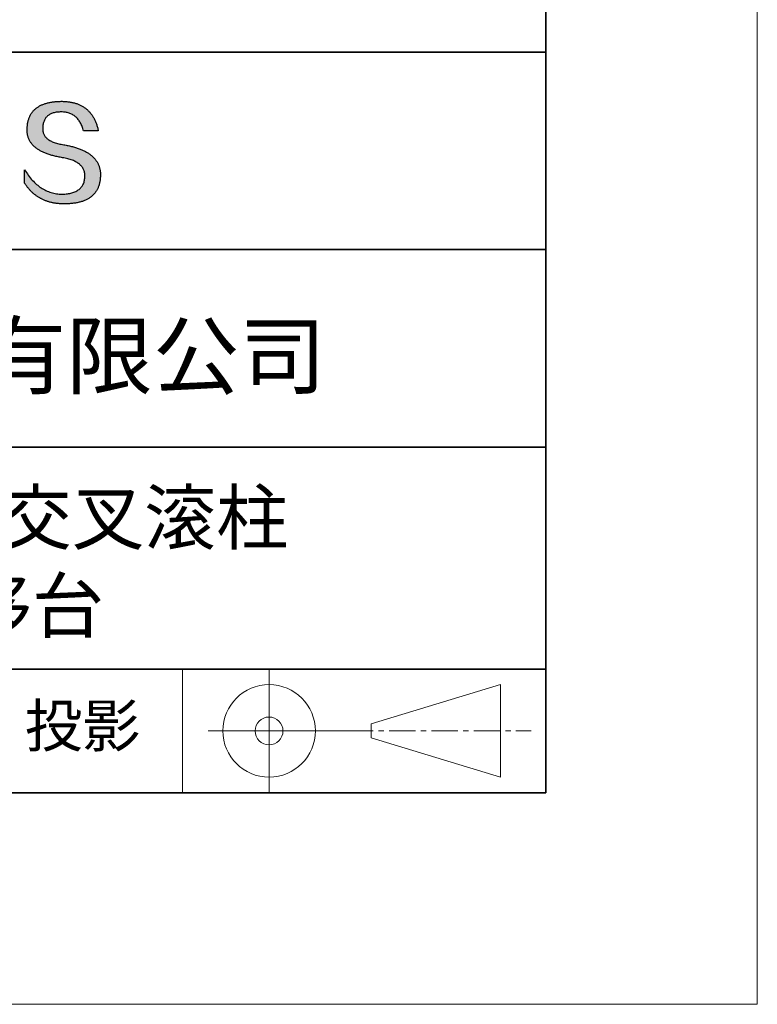
# Model space of a CAD drawing. Units: millimetres. Extents: x 11673 to 11970, y -7568 to -7358.
# Drawn here: x 11935 to 11970, y -7568 to -7521 of the extents above; entities that cross this region are included whole.
import ezdxf

# ---------------------------------------------------------------- set-up
doc = ezdxf.new("R2010")
doc.units = ezdxf.units.MM
doc.header["$LTSCALE"] = 10
doc.linetypes.add('CENTER', pattern=[2, 1.25, -0.25, 0.25, -0.25])
for name, color, linetype, lineweight in [('3中心线层', 1, 'CENTER', 9), ('粗实线层', 7, 'Continuous', 35), ('细实线层', 7, 'Continuous', 18)]:
    doc.layers.add(name, color=color, linetype=linetype, lineweight=lineweight)
doc.layers.add('6文字层', color=3, linetype='Continuous')
doc.styles.get("Standard").update_dxf_attribs({"font": 'simhei.ttf'})

# ---------------------------------------------------------------- blocks, each defined once
blk = doc.blocks.new('*X10')
at = {"layer": '粗实线层'}
for p, q in [((138.5, -95), (138.5, 95)), ((-138.5, -95), (138.5, -95))]:
    blk.add_line(p, q, dxfattribs=at)
at = {"layer": '细实线层'}
for p, q in [((148.5, -105), (148.5, 105)), ((-148.5, -105), (148.5, -105))]:
    blk.add_line(p, q, dxfattribs=at)

msp = doc.modelspace()

# ---------------------------------------------------------------- hatches: boundary and pattern name
msp.add_hatch(color=256).paths.add_polyline_path([(11938.76232, -7528.16793), (11938.75128, -7528.13793), (11938.73937, -7528.10834), (11938.72659, -7528.07914), (11938.71295, -7528.05036), (11938.69845, -7528.02197), (11938.68307, -7527.994), (11938.66684, -7527.96642), (11938.64974, -7527.93926), (11938.63177, -7527.91249), (11938.61294, -7527.88613), (11938.59325, -7527.86018), (11938.57269, -7527.83463), (11938.55126, -7527.80949), (11938.52897, -7527.78475), (11938.50582, -7527.76041), (11938.4818, -7527.73648), (11938.45692, -7527.71296), (11938.43117, -7527.68984), (11938.40455, -7527.66712), (11938.37707, -7527.64481), (11938.34873, -7527.62291), (11938.31952, -7527.6014), (11938.28945, -7527.58031), (11938.25851, -7527.55962), (11938.2267, -7527.53933), (11938.19403, -7527.51945), (11938.1605, -7527.49997), (11938.1261, -7527.4809), (11938.09084, -7527.46223), (11938.05471, -7527.44396), (11938.01772, -7527.42611), (11937.97986, -7527.40865), (11937.94113, -7527.3916), (11937.90155, -7527.37496), (11937.86109, -7527.35872), (11937.81977, -7527.34288), (11937.77759, -7527.32745), (11937.73454, -7527.31243), (11937.69063, -7527.29781), (11937.64585, -7527.28359), (11937.60021, -7527.26978), (11937.5537, -7527.25638), (11937.50633, -7527.24337), (11937.45809, -7527.23078), (11937.40899, -7527.21859), (11937.35902, -7527.2068), (11937.30819, -7527.19542), (11937.25649, -7527.18444), (11937.20393, -7527.17387), (11937.1505, -7527.1637), (11937.09621, -7527.15393), (11937.03234, -7527.14393), (11936.97058, -7527.13299), (11936.91093, -7527.12111), (11936.85339, -7527.1083), (11936.79795, -7527.09454), (11936.74462, -7527.07984), (11936.6934, -7527.0642), (11936.64429, -7527.04763), (11936.59728, -7527.03011), (11936.55239, -7527.01166), (11936.5096, -7526.99226), (11936.46892, -7526.97193), (11936.43035, -7526.95066), (11936.39389, -7526.92845), (11936.35953, -7526.9053), (11936.32729, -7526.88121), (11936.29715, -7526.85618), (11936.26912, -7526.83021), (11936.24321, -7526.8033), (11936.2194, -7526.77545), (11936.1977, -7526.74666), (11936.1781, -7526.71694), (11936.16062, -7526.68627), (11936.14525, -7526.65467), (11936.13198, -7526.62213), (11936.12083, -7526.58864), (11936.11179, -7526.55422), (11936.10485, -7526.51886), (11936.10002, -7526.48256), (11936.09731, -7526.44532), (11936.0967, -7526.40714), (11936.0982, -7526.36802), (11936.10027, -7526.32102), (11936.10397, -7526.27551), (11936.10931, -7526.23149), (11936.11627, -7526.18897), (11936.12487, -7526.14793), (11936.13511, -7526.10839), (11936.14697, -7526.07033), (11936.16047, -7526.03377), (11936.17561, -7525.99871), (11936.19237, -7525.96513), (11936.21077, -7525.93304), (11936.2308, -7525.90245), (11936.25246, -7525.87335), (11936.27576, -7525.84574), (11936.30068, -7525.81962), (11936.32724, -7525.79499), (11936.35543, -7525.77186), (11936.38525, -7525.75022), (11936.4167, -7525.73007), (11936.44979, -7525.71141), (11936.4845, -7525.69424), (11936.52085, -7525.67857), (11936.55883, -7525.66439), (11936.59843, -7525.6517), (11936.63967, -7525.64051), (11936.68254, -7525.6308), (11936.72704, -7525.62259), (11936.77317, -7525.61587), (11936.82093, -7525.61065), (11936.87032, -7525.60692), (11936.92134, -7525.60468), (11936.97398, -7525.60393), (11937.02432, -7525.60481), (11937.07355, -7525.60743), (11937.12166, -7525.6118), (11937.16867, -7525.61792), (11937.21456, -7525.62579), (11937.25934, -7525.63541), (11937.30301, -7525.64677), (11937.34556, -7525.65989), (11937.38701, -7525.67475), (11937.42734, -7525.69136), (11937.46656, -7525.70972), (11937.50467, -7525.72983), (11937.54166, -7525.75168), (11937.57754, -7525.77529), (11937.61231, -7525.80064), (11937.64597, -7525.82774), (11937.67852, -7525.85659), (11937.70995, -7525.88718), (11937.74026, -7525.91952), (11937.76947, -7525.95362), (11937.79756, -7525.98945), (11937.82454, -7526.02704), (11937.8504, -7526.06637), (11937.87515, -7526.10745), (11937.89879, -7526.15028), (11937.92131, -7526.19486), (11937.94272, -7526.24118), (11937.96301, -7526.28925), (11937.98219, -7526.33907), (11938.00026, -7526.39063), (11938.01721, -7526.44395), (11938.03304, -7526.499), (11938.72542, -7526.499), (11938.71621, -7526.45569), (11938.70643, -7526.41306), (11938.69607, -7526.37111), (11938.68513, -7526.32985), (11938.67362, -7526.28926), (11938.66153, -7526.24936), (11938.64887, -7526.21014), (11938.63563, -7526.1716), (11938.62181, -7526.13374), (11938.60742, -7526.09656), (11938.59245, -7526.06007), (11938.57691, -7526.02426), (11938.56079, -7525.98913), (11938.54409, -7525.95468), (11938.52681, -7525.92091), (11938.50896, -7525.88782), (11938.49053, -7525.85542), (11938.47153, -7525.8237), (11938.45195, -7525.79266), (11938.43179, -7525.7623), (11938.41106, -7525.73262), (11938.38975, -7525.70363), (11938.36786, -7525.67532), (11938.3454, -7525.64769), (11938.32236, -7525.62074), (11938.29875, -7525.59447), (11938.27455, -7525.56889), (11938.24979, -7525.54398), (11938.22444, -7525.51976), (11938.19852, -7525.49622), (11938.17202, -7525.47337), (11938.14494, -7525.45119), (11938.11729, -7525.4297), (11938.08906, -7525.40889), (11938.06026, -7525.38876), (11938.03088, -7525.36932), (11938.00092, -7525.35055), (11937.97038, -7525.33247), (11937.93927, -7525.31507), (11937.90758, -7525.29835), (11937.87531, -7525.28232), (11937.84247, -7525.26696), (11937.80905, -7525.25229), (11937.77506, -7525.2383), (11937.74048, -7525.225), (11937.70533, -7525.21237), (11937.66961, -7525.20043), (11937.6333, -7525.18917), (11937.59642, -7525.17859), (11937.55897, -7525.1687), (11937.52093, -7525.15949), (11937.48232, -7525.15096), (11937.44313, -7525.14311), (11937.40337, -7525.13594), (11937.36303, -7525.12946), (11937.32211, -7525.12366), (11937.28061, -7525.11854), (11937.23854, -7525.1141), (11937.19589, -7525.11035), (11937.15266, -7525.10728), (11937.10886, -7525.10489), (11937.06448, -7525.10318), (11937.01952, -7525.10216), (11936.97398, -7525.10182), (11936.92534, -7525.1028), (11936.87744, -7525.10439), (11936.83029, -7525.10656), (11936.78388, -7525.10934), (11936.73822, -7525.11271), (11936.69331, -7525.11668), (11936.64914, -7525.12125), (11936.60572, -7525.12641), (11936.56305, -7525.13217), (11936.52112, -7525.13852), (11936.47994, -7525.14547), (11936.4395, -7525.15302), (11936.39982, -7525.16117), (11936.36087, -7525.16991), (11936.32268, -7525.17925), (11936.28523, -7525.18919), (11936.24853, -7525.19972), (11936.21257, -7525.21085), (11936.17736, -7525.22257), (11936.14289, -7525.2349), (11936.10917, -7525.24782), (11936.0762, -7525.26133), (11936.04398, -7525.27545), (11936.0125, -7525.29016), (11935.98176, -7525.30546), (11935.95178, -7525.32137), (11935.92254, -7525.33787), (11935.89404, -7525.35497), (11935.86629, -7525.37266), (11935.83929, -7525.39095), (11935.81304, -7525.40984), (11935.78753, -7525.42932), (11935.76276, -7525.4494), (11935.73874, -7525.47008), (11935.71547, -7525.49136), (11935.69295, -7525.51323), (11935.67117, -7525.5357), (11935.65013, -7525.55877), (11935.62985, -7525.58243), (11935.6103, -7525.60669), (11935.59151, -7525.63154), (11935.57346, -7525.657), (11935.55616, -7525.68305), (11935.5396, -7525.7097), (11935.52379, -7525.73694), (11935.50872, -7525.76478), (11935.4944, -7525.79322), (11935.48083, -7525.82226), (11935.468, -7525.85189), (11935.45592, -7525.88212), (11935.44458, -7525.91294), (11935.43399, -7525.94437), (11935.42415, -7525.97639), (11935.41505, -7526.00901), (11935.4067, -7526.04222), (11935.39909, -7526.07603), (11935.39223, -7526.11044), (11935.38612, -7526.14545), (11935.38075, -7526.18105), (11935.37612, -7526.21725), (11935.37225, -7526.25404), (11935.36911, -7526.29144), (11935.36673, -7526.32943), (11935.36509, -7526.36802), (11935.36298, -7526.40261), (11935.36177, -7526.43679), (11935.36146, -7526.47058), (11935.36204, -7526.50395), (11935.36351, -7526.53692), (11935.36588, -7526.56949), (11935.36915, -7526.60165), (11935.37331, -7526.63341), (11935.37837, -7526.66476), (11935.38432, -7526.69571), (11935.39116, -7526.72625), (11935.3989, -7526.75639), (11935.40754, -7526.78612), (11935.41707, -7526.81545), (11935.4275, -7526.84437), (11935.43882, -7526.87289), (11935.45104, -7526.901), (11935.46415, -7526.92871), (11935.47815, -7526.95601), (11935.49306, -7526.98291), (11935.50885, -7527.0094), (11935.52555, -7527.03549), (11935.54313, -7527.06117), (11935.56162, -7527.08645), (11935.58099, -7527.11132), (11935.60127, -7527.13579), (11935.62244, -7527.15985), (11935.6445, -7527.18351), (11935.66746, -7527.20676), (11935.69131, -7527.22961), (11935.71606, -7527.25205), (11935.74171, -7527.27408), (11935.76824, -7527.29572), (11935.79568, -7527.31694), (11935.82401, -7527.33776), (11935.85323, -7527.35818), (11935.88336, -7527.37819), (11935.91437, -7527.39779), (11935.94628, -7527.41699), (11935.97909, -7527.43578), (11936.01279, -7527.45417), (11936.04739, -7527.47216), (11936.08288, -7527.48973), (11936.11927, -7527.50691), (11936.15655, -7527.52367), (11936.19473, -7527.54004), (11936.2338, -7527.55599), (11936.27377, -7527.57154), (11936.31463, -7527.58669), (11936.35639, -7527.60143), (11936.39905, -7527.61576), (11936.4426, -7527.62969), (11936.48704, -7527.64321), (11936.53238, -7527.65633), (11936.57862, -7527.66904), (11936.62575, -7527.68135), (11936.67378, -7527.69325), (11936.7227, -7527.70475), (11936.77252, -7527.71584), (11936.82323, -7527.72652), (11936.87484, -7527.7368), (11936.92734, -7527.74667), (11936.98074, -7527.75614), (11937.03504, -7527.7652), (11937.10017, -7527.77665), (11937.16325, -7527.78912), (11937.22425, -7527.80261), (11937.28319, -7527.81712), (11937.34006, -7527.83265), (11937.39487, -7527.8492), (11937.44761, -7527.86678), (11937.49828, -7527.88538), (11937.54689, -7527.905), (11937.59343, -7527.92564), (11937.6379, -7527.9473), (11937.68031, -7527.96999), (11937.72064, -7527.9937), (11937.75891, -7528.01843), (11937.79512, -7528.04418), (11937.82925, -7528.07096), (11937.86132, -7528.09875), (11937.89132, -7528.12757), (11937.91925, -7528.15742), (11937.94511, -7528.18828), (11937.9689, -7528.22017), (11937.99063, -7528.25308), (11938.01029, -7528.28701), (11938.02787, -7528.32197), (11938.04339, -7528.35795), (11938.05684, -7528.39495), (11938.06823, -7528.43297), (11938.07754, -7528.47202), (11938.08478, -7528.51209), (11938.08996, -7528.55319), (11938.09306, -7528.5953), (11938.09409, -7528.63845), (11938.0918, -7528.68952), (11938.08747, -7528.73902), (11938.08111, -7528.78695), (11938.07273, -7528.83329), (11938.06232, -7528.87805), (11938.04988, -7528.92124), (11938.03541, -7528.96284), (11938.01892, -7529.00287), (11938.00039, -7529.04132), (11937.97984, -7529.07819), (11937.95727, -7529.11348), (11937.93266, -7529.14719), (11937.90602, -7529.17932), (11937.87736, -7529.20987), (11937.84667, -7529.23885), (11937.81396, -7529.26625), (11937.77921, -7529.29206), (11937.74244, -7529.3163), (11937.70364, -7529.33896), (11937.66281, -7529.36004), (11937.61995, -7529.37954), (11937.57507, -7529.39747), (11937.52816, -7529.41381), (11937.47922, -7529.42857), (11937.42826, -7529.44176), (11937.37526, -7529.45337), (11937.32024, -7529.4634), (11937.26319, -7529.47185), (11937.20412, -7529.47872), (11937.14302, -7529.48401), (11937.07989, -7529.48772), (11937.01473, -7529.48986), (11936.9464, -7529.48742), (11936.87892, -7529.48281), (11936.81226, -7529.47603), (11936.74645, -7529.46707), (11936.68147, -7529.45593), (11936.61732, -7529.44261), (11936.55402, -7529.42712), (11936.49154, -7529.40946), (11936.42991, -7529.38962), (11936.3691, -7529.3676), (11936.30914, -7529.3434), (11936.25001, -7529.31703), (11936.19171, -7529.28849), (11936.13425, -7529.25777), (11936.07763, -7529.22487), (11936.02184, -7529.1898), (11935.96689, -7529.15255), (11935.91278, -7529.11313), (11935.85949, -7529.07153), (11935.80705, -7529.02775), (11935.75544, -7528.9818), (11935.70466, -7528.93368), (11935.65472, -7528.88338), (11935.60562, -7528.83091), (11935.55735, -7528.77626), (11935.50992, -7528.71943), (11935.46332, -7528.66043), (11935.41756, -7528.59926), (11935.37263, -7528.53591), (11935.32854, -7528.47038), (11935.28528, -7528.40268), (11935.24286, -7528.33281), (11935.24286, -7528.96591), (11935.26211, -7528.99637), (11935.28168, -7529.02635), (11935.30157, -7529.05585), (11935.32177, -7529.08487), (11935.3423, -7529.11341), (11935.36314, -7529.14148), (11935.3843, -7529.16906), (11935.40577, -7529.19616), (11935.42757, -7529.22278), (11935.44968, -7529.24893), (11935.47211, -7529.27459), (11935.49486, -7529.29977), (11935.51793, -7529.32448), (11935.54132, -7529.3487), (11935.56502, -7529.37244), (11935.58904, -7529.39571), (11935.61338, -7529.41849), (11935.63804, -7529.4408), (11935.66302, -7529.46263), (11935.68831, -7529.48397), (11935.71392, -7529.50484), (11935.73985, -7529.52522), (11935.7661, -7529.54513), (11935.79267, -7529.56456), (11935.81956, -7529.58351), (11935.84676, -7529.60197), (11935.87428, -7529.61996), (11935.90212, -7529.63747), (11935.93028, -7529.6545), (11935.95876, -7529.67105), (11935.98756, -7529.68712), (11936.01667, -7529.70271), (11936.0461, -7529.71782), (11936.07586, -7529.73245), (11936.10592, -7529.7466), (11936.13631, -7529.76027), (11936.16702, -7529.77346), (11936.19804, -7529.78617), (11936.22939, -7529.79841), (11936.26105, -7529.81016), (11936.29303, -7529.82143), (11936.32533, -7529.83222), (11936.35795, -7529.84254), (11936.39088, -7529.85237), (11936.42414, -7529.86172), (11936.45771, -7529.8706), (11936.4916, -7529.87899), (11936.52581, -7529.88691), (11936.56034, -7529.89434), (11936.59519, -7529.9013), (11936.63035, -7529.90777), (11936.66584, -7529.91377), (11936.70164, -7529.91929), (11936.73777, -7529.92432), (11936.77421, -7529.92888), (11936.81097, -7529.93296), (11936.84805, -7529.93655), (11936.88544, -7529.93967), (11936.92316, -7529.94231), (11936.96119, -7529.94447), (11936.99955, -7529.94615), (11937.03822, -7529.94735), (11937.07721, -7529.94807), (11937.11652, -7529.94831), (11937.16893, -7529.94798), (11937.22053, -7529.94698), (11937.27131, -7529.94533), (11937.32128, -7529.94302), (11937.37043, -7529.94004), (11937.41877, -7529.93641), (11937.46629, -7529.93211), (11937.513, -7529.92715), (11937.55889, -7529.92154), (11937.60396, -7529.91526), (11937.64822, -7529.90831), (11937.69167, -7529.90071), (11937.73429, -7529.89245), (11937.77611, -7529.88353), (11937.81711, -7529.87394), (11937.85729, -7529.8637), (11937.89666, -7529.85279), (11937.93521, -7529.84122), (11937.97295, -7529.82899), (11938.00987, -7529.81611), (11938.04598, -7529.80256), (11938.08127, -7529.78834), (11938.11574, -7529.77347), (11938.1494, -7529.75794), (11938.18225, -7529.74175), (11938.21428, -7529.72489), (11938.24549, -7529.70738), (11938.27589, -7529.6892), (11938.30548, -7529.67036), (11938.33425, -7529.65086), (11938.3622, -7529.63071), (11938.38934, -7529.60989), (11938.41566, -7529.58841), (11938.44117, -7529.56626), (11938.46586, -7529.54346), (11938.48973, -7529.52), (11938.51279, -7529.49588), (11938.53504, -7529.47109), (11938.55647, -7529.44565), (11938.57708, -7529.41954), (11938.59688, -7529.39277), (11938.61587, -7529.36535), (11938.63404, -7529.33726), (11938.65139, -7529.30851), (11938.66793, -7529.2791), (11938.68365, -7529.24903), (11938.69856, -7529.2183), (11938.71265, -7529.18691), (11938.72592, -7529.15485), (11938.73838, -7529.12214), (11938.75003, -7529.08877), (11938.76086, -7529.05473), (11938.77087, -7529.02003), (11938.78007, -7528.98468), (11938.78846, -7528.94866), (11938.79602, -7528.91198), (11938.80278, -7528.87465), (11938.80871, -7528.83665), (11938.81383, -7528.79799), (11938.81814, -7528.75867), (11938.82163, -7528.71869), (11938.82431, -7528.67805), (11938.82617, -7528.63675), (11938.82721, -7528.59478), (11938.82741, -7528.55952), (11938.82674, -7528.52466), (11938.82521, -7528.49021), (11938.82281, -7528.45616), (11938.81955, -7528.42251), (11938.81543, -7528.38928), (11938.81043, -7528.35644), (11938.80458, -7528.32401), (11938.79786, -7528.29199), (11938.79027, -7528.26037), (11938.78182, -7528.22915), (11938.7725, -7528.19834), (11938.77035, -7528.19191)])

# ---------------------------------------------------------------- linework, layer by layer
for points in [[(11935.36509, -7526.36802), (11935.36673, -7526.32943), (11935.36911, -7526.29144), (11935.37225, -7526.25404), (11935.37612, -7526.21725), (11935.38075, -7526.18105), (11935.38612, -7526.14545), (11935.39223, -7526.11044), (11935.39909, -7526.07603), (11935.4067, -7526.04222), (11935.41505, -7526.00901), (11935.42415, -7525.97639), (11935.43399, -7525.94437), (11935.44458, -7525.91294), (11935.45592, -7525.88212), (11935.468, -7525.85189), (11935.48083, -7525.82226), (11935.4944, -7525.79322), (11935.50872, -7525.76478), (11935.52379, -7525.73694), (11935.5396, -7525.7097), (11935.55616, -7525.68305), (11935.57346, -7525.657), (11935.59151, -7525.63154), (11935.6103, -7525.60669), (11935.62985, -7525.58243), (11935.65013, -7525.55877), (11935.67117, -7525.5357), (11935.69295, -7525.51323), (11935.71547, -7525.49136), (11935.73874, -7525.47008), (11935.76276, -7525.4494), (11935.78753, -7525.42932), (11935.81304, -7525.40984), (11935.83929, -7525.39095), (11935.86629, -7525.37266), (11935.89404, -7525.35497), (11935.92254, -7525.33787), (11935.95178, -7525.32137), (11935.98176, -7525.30546), (11936.0125, -7525.29016), (11936.04398, -7525.27545), (11936.0762, -7525.26133), (11936.10917, -7525.24782), (11936.14289, -7525.2349), (11936.17736, -7525.22257), (11936.21257, -7525.21085), (11936.24853, -7525.19972), (11936.28523, -7525.18919), (11936.32268, -7525.17925), (11936.36087, -7525.16991), (11936.39982, -7525.16117), (11936.4395, -7525.15302), (11936.47994, -7525.14547), (11936.52112, -7525.13852), (11936.56305, -7525.13217), (11936.60572, -7525.12641), (11936.64914, -7525.12125), (11936.69331, -7525.11668), (11936.73822, -7525.11271), (11936.78388, -7525.10934), (11936.83029, -7525.10656), (11936.87744, -7525.10439), (11936.92534, -7525.1028), (11936.97398, -7525.10182)], [(11936.97398, -7525.10182), (11937.01952, -7525.10216), (11937.06448, -7525.10318), (11937.10886, -7525.10489), (11937.15266, -7525.10728), (11937.19589, -7525.11035), (11937.23854, -7525.1141), (11937.28061, -7525.11854), (11937.32211, -7525.12366), (11937.36303, -7525.12946), (11937.40337, -7525.13594), (11937.44313, -7525.14311), (11937.48232, -7525.15096), (11937.52093, -7525.15949), (11937.55897, -7525.1687), (11937.59642, -7525.17859), (11937.6333, -7525.18917), (11937.66961, -7525.20043), (11937.70533, -7525.21237), (11937.74048, -7525.225), (11937.77506, -7525.2383), (11937.80905, -7525.25229), (11937.84247, -7525.26696), (11937.87531, -7525.28232), (11937.90758, -7525.29835), (11937.93927, -7525.31507), (11937.97038, -7525.33247), (11938.00092, -7525.35055), (11938.03088, -7525.36932), (11938.06026, -7525.38876), (11938.08906, -7525.40889), (11938.11729, -7525.4297), (11938.14494, -7525.45119), (11938.17202, -7525.47337), (11938.19852, -7525.49622), (11938.22444, -7525.51976), (11938.24979, -7525.54398), (11938.27455, -7525.56889), (11938.29875, -7525.59447), (11938.32236, -7525.62074), (11938.3454, -7525.64769), (11938.36786, -7525.67532), (11938.38975, -7525.70363), (11938.41106, -7525.73262), (11938.43179, -7525.7623), (11938.45195, -7525.79266), (11938.47153, -7525.8237), (11938.49053, -7525.85542), (11938.50896, -7525.88782), (11938.52681, -7525.92091), (11938.54409, -7525.95468), (11938.56079, -7525.98913), (11938.57691, -7526.02426), (11938.59245, -7526.06007), (11938.60742, -7526.09656), (11938.62181, -7526.13374), (11938.63563, -7526.1716), (11938.64887, -7526.21014), (11938.66153, -7526.24936), (11938.67362, -7526.28926), (11938.68513, -7526.32985), (11938.69607, -7526.37111), (11938.70643, -7526.41306), (11938.71621, -7526.45569), (11938.72542, -7526.499)], [(11938.03304, -7526.499), (11938.01721, -7526.44395), (11938.00026, -7526.39063), (11937.98219, -7526.33907), (11937.96301, -7526.28925), (11937.94272, -7526.24118), (11937.92131, -7526.19486), (11937.89879, -7526.15028), (11937.87515, -7526.10745), (11937.8504, -7526.06637), (11937.82454, -7526.02704), (11937.79756, -7525.98945), (11937.76947, -7525.95362), (11937.74026, -7525.91952), (11937.70995, -7525.88718), (11937.67852, -7525.85659), (11937.64597, -7525.82774), (11937.61231, -7525.80064), (11937.57754, -7525.77529), (11937.54166, -7525.75168), (11937.50467, -7525.72983), (11937.46656, -7525.70972), (11937.42734, -7525.69136), (11937.38701, -7525.67475), (11937.34556, -7525.65989), (11937.30301, -7525.64677), (11937.25934, -7525.63541), (11937.21456, -7525.62579), (11937.16867, -7525.61792), (11937.12166, -7525.6118), (11937.07355, -7525.60743), (11937.02432, -7525.60481), (11936.97398, -7525.60393), (11936.92134, -7525.60468), (11936.87032, -7525.60692), (11936.82093, -7525.61065), (11936.77317, -7525.61587), (11936.72704, -7525.62259), (11936.68254, -7525.6308), (11936.63967, -7525.64051), (11936.59843, -7525.6517), (11936.55883, -7525.66439), (11936.52085, -7525.67857), (11936.4845, -7525.69424), (11936.44979, -7525.71141), (11936.4167, -7525.73007), (11936.38525, -7525.75022), (11936.35543, -7525.77186), (11936.32724, -7525.79499), (11936.30068, -7525.81962), (11936.27576, -7525.84574), (11936.25246, -7525.87335), (11936.2308, -7525.90245), (11936.21077, -7525.93304), (11936.19237, -7525.96513), (11936.17561, -7525.99871), (11936.16047, -7526.03377), (11936.14697, -7526.07033), (11936.13511, -7526.10839), (11936.12487, -7526.14793), (11936.11627, -7526.18897), (11936.10931, -7526.23149), (11936.10397, -7526.27551), (11936.10027, -7526.32102), (11936.0982, -7526.36802)], [(11937.03504, -7527.7652), (11936.98074, -7527.75614), (11936.92734, -7527.74667), (11936.87484, -7527.7368), (11936.82323, -7527.72652), (11936.77252, -7527.71584), (11936.7227, -7527.70475), (11936.67378, -7527.69325), (11936.62575, -7527.68135), (11936.57862, -7527.66904), (11936.53238, -7527.65633), (11936.48704, -7527.64321), (11936.4426, -7527.62969), (11936.39905, -7527.61576), (11936.35639, -7527.60143), (11936.31463, -7527.58669), (11936.27377, -7527.57154), (11936.2338, -7527.55599), (11936.19473, -7527.54004), (11936.15655, -7527.52367), (11936.11927, -7527.50691), (11936.08288, -7527.48973), (11936.04739, -7527.47216), (11936.01279, -7527.45417), (11935.97909, -7527.43578), (11935.94628, -7527.41699), (11935.91437, -7527.39779), (11935.88336, -7527.37819), (11935.85323, -7527.35818), (11935.82401, -7527.33776), (11935.79568, -7527.31694), (11935.76824, -7527.29572), (11935.74171, -7527.27408), (11935.71606, -7527.25205), (11935.69131, -7527.22961), (11935.66746, -7527.20676), (11935.6445, -7527.18351), (11935.62244, -7527.15985), (11935.60127, -7527.13579), (11935.58099, -7527.11132), (11935.56162, -7527.08645), (11935.54313, -7527.06117), (11935.52555, -7527.03549), (11935.50885, -7527.0094), (11935.49306, -7526.98291), (11935.47815, -7526.95601), (11935.46415, -7526.92871), (11935.45104, -7526.901), (11935.43882, -7526.87289), (11935.4275, -7526.84437), (11935.41707, -7526.81545), (11935.40754, -7526.78612), (11935.3989, -7526.75639), (11935.39116, -7526.72625), (11935.38432, -7526.69571), (11935.37837, -7526.66476), (11935.37331, -7526.63341), (11935.36915, -7526.60165), (11935.36588, -7526.56949), (11935.36351, -7526.53692), (11935.36204, -7526.50395), (11935.36146, -7526.47058), (11935.36177, -7526.43679), (11935.36298, -7526.40261), (11935.36509, -7526.36802)], [(11936.0982, -7526.36802), (11936.0967, -7526.40714), (11936.09731, -7526.44532), (11936.10002, -7526.48256), (11936.10485, -7526.51886), (11936.11179, -7526.55422), (11936.12083, -7526.58864), (11936.13198, -7526.62213), (11936.14525, -7526.65467), (11936.16062, -7526.68627), (11936.1781, -7526.71694), (11936.1977, -7526.74666), (11936.2194, -7526.77545), (11936.24321, -7526.8033), (11936.26912, -7526.83021), (11936.29715, -7526.85618), (11936.32729, -7526.88121), (11936.35953, -7526.9053), (11936.39389, -7526.92845), (11936.43035, -7526.95066), (11936.46892, -7526.97193), (11936.5096, -7526.99226), (11936.55239, -7527.01166), (11936.59728, -7527.03011), (11936.64429, -7527.04763), (11936.6934, -7527.0642), (11936.74462, -7527.07984), (11936.79795, -7527.09454), (11936.85339, -7527.1083), (11936.91093, -7527.12111), (11936.97058, -7527.13299), (11937.03234, -7527.14393), (11937.09621, -7527.15393)], [(11938.72542, -7526.499), (11938.72492, -7526.499), (11938.72343, -7526.499), (11938.721, -7526.499), (11938.71764, -7526.499), (11938.7134, -7526.499), (11938.7083, -7526.499), (11938.70238, -7526.499), (11938.69567, -7526.499), (11938.68819, -7526.499), (11938.67999, -7526.499), (11938.67109, -7526.499), (11938.66152, -7526.499), (11938.65132, -7526.499), (11938.64052, -7526.499), (11938.62915, -7526.499), (11938.61723, -7526.499), (11938.60482, -7526.499), (11938.59192, -7526.499), (11938.56483, -7526.499), (11938.53622, -7526.499), (11938.50635, -7526.499), (11938.47545, -7526.499), (11938.4438, -7526.499), (11938.37923, -7526.499), (11938.31466, -7526.499), (11938.28301, -7526.499), (11938.25211, -7526.499), (11938.22224, -7526.499), (11938.19363, -7526.499), (11938.16654, -7526.499), (11938.15365, -7526.499), (11938.14123, -7526.499), (11938.12932, -7526.499), (11938.11794, -7526.499), (11938.10714, -7526.499), (11938.09694, -7526.499), (11938.08737, -7526.499), (11938.07847, -7526.499), (11938.07027, -7526.499), (11938.06279, -7526.499), (11938.05608, -7526.499), (11938.05016, -7526.499), (11938.04506, -7526.499), (11938.04082, -7526.499), (11938.03746, -7526.499), (11938.03503, -7526.499), (11938.03355, -7526.499), (11938.03304, -7526.499)], [(11937.09621, -7527.15393), (11937.1505, -7527.1637), (11937.20393, -7527.17387), (11937.25649, -7527.18444), (11937.30819, -7527.19542), (11937.35902, -7527.2068), (11937.40899, -7527.21859), (11937.45809, -7527.23078), (11937.50633, -7527.24337), (11937.5537, -7527.25638), (11937.60021, -7527.26978), (11937.64585, -7527.28359), (11937.69063, -7527.29781), (11937.73454, -7527.31243), (11937.77759, -7527.32745), (11937.81977, -7527.34288), (11937.86109, -7527.35872), (11937.90155, -7527.37496), (11937.94113, -7527.3916), (11937.97986, -7527.40865), (11938.01772, -7527.42611), (11938.05471, -7527.44396), (11938.09084, -7527.46223), (11938.1261, -7527.4809), (11938.1605, -7527.49997), (11938.19403, -7527.51945), (11938.2267, -7527.53933), (11938.25851, -7527.55962), (11938.28945, -7527.58031), (11938.31952, -7527.6014), (11938.34873, -7527.62291), (11938.37707, -7527.64481), (11938.40455, -7527.66712), (11938.43117, -7527.68984), (11938.45692, -7527.71296), (11938.4818, -7527.73648), (11938.50582, -7527.76041), (11938.52897, -7527.78475), (11938.55126, -7527.80949), (11938.57269, -7527.83463), (11938.59325, -7527.86018), (11938.61294, -7527.88613), (11938.63177, -7527.91249), (11938.64974, -7527.93926), (11938.66684, -7527.96642), (11938.68307, -7527.994), (11938.69845, -7528.02197), (11938.71295, -7528.05036), (11938.72659, -7528.07914), (11938.73937, -7528.10834), (11938.75128, -7528.13793), (11938.76232, -7528.16793), (11938.7725, -7528.19834), (11938.78182, -7528.22915), (11938.79027, -7528.26037), (11938.79786, -7528.29199), (11938.80458, -7528.32401), (11938.81043, -7528.35644), (11938.81543, -7528.38928), (11938.81955, -7528.42251), (11938.82281, -7528.45616), (11938.82521, -7528.49021), (11938.82674, -7528.52466), (11938.82741, -7528.55952), (11938.82721, -7528.59478)], [(11938.09409, -7528.63845), (11938.09306, -7528.5953), (11938.08996, -7528.55319), (11938.08478, -7528.51209), (11938.07754, -7528.47202), (11938.06823, -7528.43297), (11938.05684, -7528.39495), (11938.04339, -7528.35795), (11938.02787, -7528.32197), (11938.01029, -7528.28701), (11937.99063, -7528.25308), (11937.9689, -7528.22017), (11937.94511, -7528.18828), (11937.91925, -7528.15742), (11937.89132, -7528.12757), (11937.86132, -7528.09875), (11937.82925, -7528.07096), (11937.79512, -7528.04418), (11937.75891, -7528.01843), (11937.72064, -7527.9937), (11937.68031, -7527.96999), (11937.6379, -7527.9473), (11937.59343, -7527.92564), (11937.54689, -7527.905), (11937.49828, -7527.88538), (11937.44761, -7527.86678), (11937.39487, -7527.8492), (11937.34006, -7527.83265), (11937.28319, -7527.81712), (11937.22425, -7527.80261), (11937.16325, -7527.78912), (11937.10017, -7527.77665), (11937.03504, -7527.7652)], [(11935.24286, -7528.33281), (11935.28528, -7528.40268), (11935.32854, -7528.47038), (11935.37263, -7528.53591), (11935.41756, -7528.59926), (11935.46332, -7528.66043), (11935.50992, -7528.71943), (11935.55735, -7528.77626), (11935.60562, -7528.83091), (11935.65472, -7528.88338), (11935.70466, -7528.93368), (11935.75544, -7528.9818), (11935.80705, -7529.02775), (11935.85949, -7529.07153), (11935.91278, -7529.11313), (11935.96689, -7529.15255), (11936.02184, -7529.1898), (11936.07763, -7529.22487), (11936.13425, -7529.25777), (11936.19171, -7529.28849), (11936.25001, -7529.31703), (11936.30914, -7529.3434), (11936.3691, -7529.3676), (11936.42991, -7529.38962), (11936.49154, -7529.40946), (11936.55402, -7529.42712), (11936.61732, -7529.44261), (11936.68147, -7529.45593), (11936.74645, -7529.46707), (11936.81226, -7529.47603), (11936.87892, -7529.48281), (11936.9464, -7529.48742), (11937.01473, -7529.48986)], [(11935.24286, -7528.96591), (11935.24286, -7528.96545), (11935.24286, -7528.96409), (11935.24286, -7528.96187), (11935.24286, -7528.9588), (11935.24286, -7528.95492), (11935.24286, -7528.95026), (11935.24286, -7528.94485), (11935.24286, -7528.93871), (11935.24286, -7528.93187), (11935.24286, -7528.92437), (11935.24286, -7528.91623), (11935.24286, -7528.90748), (11935.24286, -7528.89816), (11935.24286, -7528.88828), (11935.24286, -7528.87788), (11935.24286, -7528.86699), (11935.24286, -7528.84384), (11935.24286, -7528.81907), (11935.24286, -7528.79291), (11935.24286, -7528.76559), (11935.24286, -7528.73735), (11935.24286, -7528.7084), (11935.24286, -7528.64936), (11935.24286, -7528.59032), (11935.24286, -7528.56137), (11935.24286, -7528.53313), (11935.24286, -7528.50581), (11935.24286, -7528.47965), (11935.24286, -7528.45488), (11935.24286, -7528.43173), (11935.24286, -7528.42084), (11935.24286, -7528.41044), (11935.24286, -7528.40056), (11935.24286, -7528.39124), (11935.24286, -7528.38249), (11935.24286, -7528.37435), (11935.24286, -7528.36685), (11935.24286, -7528.36001), (11935.24286, -7528.35387), (11935.24286, -7528.34846), (11935.24286, -7528.3438), (11935.24286, -7528.33992), (11935.24286, -7528.33685), (11935.24286, -7528.33463), (11935.24286, -7528.33327), (11935.24286, -7528.33281)], [(11938.82721, -7528.59478), (11938.82617, -7528.63675), (11938.82431, -7528.67805), (11938.82163, -7528.71869), (11938.81814, -7528.75867), (11938.81383, -7528.79799), (11938.80871, -7528.83665), (11938.80278, -7528.87465), (11938.79602, -7528.91198), (11938.78846, -7528.94866), (11938.78007, -7528.98468), (11938.77087, -7529.02003), (11938.76086, -7529.05473), (11938.75003, -7529.08877), (11938.73838, -7529.12214), (11938.72592, -7529.15485), (11938.71265, -7529.18691), (11938.69856, -7529.2183), (11938.68365, -7529.24903), (11938.66793, -7529.2791), (11938.65139, -7529.30851), (11938.63404, -7529.33726), (11938.61587, -7529.36535), (11938.59688, -7529.39277), (11938.57708, -7529.41954), (11938.55647, -7529.44565), (11938.53504, -7529.47109), (11938.51279, -7529.49588), (11938.48973, -7529.52), (11938.46586, -7529.54346), (11938.44117, -7529.56626), (11938.41566, -7529.58841), (11938.38934, -7529.60989), (11938.3622, -7529.63071), (11938.33425, -7529.65086), (11938.30548, -7529.67036), (11938.27589, -7529.6892), (11938.24549, -7529.70738), (11938.21428, -7529.72489), (11938.18225, -7529.74175), (11938.1494, -7529.75794), (11938.11574, -7529.77347), (11938.08127, -7529.78834), (11938.04598, -7529.80256), (11938.00987, -7529.81611), (11937.97295, -7529.82899), (11937.93521, -7529.84122), (11937.89666, -7529.85279), (11937.85729, -7529.8637), (11937.81711, -7529.87394), (11937.77611, -7529.88353), (11937.73429, -7529.89245), (11937.69167, -7529.90071), (11937.64822, -7529.90831), (11937.60396, -7529.91526), (11937.55889, -7529.92154), (11937.513, -7529.92715), (11937.46629, -7529.93211), (11937.41877, -7529.93641), (11937.37043, -7529.94004), (11937.32128, -7529.94302), (11937.27131, -7529.94533), (11937.22053, -7529.94698), (11937.16893, -7529.94798), (11937.11652, -7529.94831), (11937.07721, -7529.94807), (11937.03822, -7529.94735), (11936.99955, -7529.94615), (11936.96119, -7529.94447), (11936.92316, -7529.94231), (11936.88544, -7529.93967), (11936.84805, -7529.93655), (11936.81097, -7529.93296), (11936.77421, -7529.92888), (11936.73777, -7529.92432), (11936.70164, -7529.91929), (11936.66584, -7529.91377), (11936.63035, -7529.90777), (11936.59519, -7529.9013), (11936.56034, -7529.89434), (11936.52581, -7529.88691), (11936.4916, -7529.87899), (11936.45771, -7529.8706), (11936.42414, -7529.86172), (11936.39088, -7529.85237), (11936.35795, -7529.84254), (11936.32533, -7529.83222), (11936.29303, -7529.82143), (11936.26105, -7529.81016), (11936.22939, -7529.79841), (11936.19804, -7529.78617), (11936.16702, -7529.77346), (11936.13631, -7529.76027), (11936.10592, -7529.7466), (11936.07586, -7529.73245), (11936.0461, -7529.71782), (11936.01667, -7529.70271), (11935.98756, -7529.68712), (11935.95876, -7529.67105), (11935.93028, -7529.6545), (11935.90212, -7529.63747), (11935.87428, -7529.61996), (11935.84676, -7529.60197), (11935.81956, -7529.58351), (11935.79267, -7529.56456), (11935.7661, -7529.54513), (11935.73985, -7529.52522), (11935.71392, -7529.50484), (11935.68831, -7529.48397), (11935.66302, -7529.46263), (11935.63804, -7529.4408), (11935.61338, -7529.41849), (11935.58904, -7529.39571), (11935.56502, -7529.37244), (11935.54132, -7529.3487), (11935.51793, -7529.32448), (11935.49486, -7529.29977), (11935.47211, -7529.27459), (11935.44968, -7529.24893), (11935.42757, -7529.22278), (11935.40577, -7529.19616), (11935.3843, -7529.16906), (11935.36314, -7529.14148), (11935.3423, -7529.11341), (11935.32177, -7529.08487), (11935.30157, -7529.05585), (11935.28168, -7529.02635), (11935.26211, -7528.99637), (11935.24286, -7528.96591)], [(11937.01473, -7529.48986), (11937.07989, -7529.48772), (11937.14302, -7529.48401), (11937.20412, -7529.47872), (11937.26319, -7529.47185), (11937.32024, -7529.4634), (11937.37526, -7529.45337), (11937.42826, -7529.44176), (11937.47922, -7529.42857), (11937.52816, -7529.41381), (11937.57507, -7529.39747), (11937.61995, -7529.37954), (11937.66281, -7529.36004), (11937.70364, -7529.33896), (11937.74244, -7529.3163), (11937.77921, -7529.29206), (11937.81396, -7529.26625), (11937.84667, -7529.23885), (11937.87736, -7529.20987), (11937.90602, -7529.17932), (11937.93266, -7529.14719), (11937.95727, -7529.11348), (11937.97984, -7529.07819), (11938.00039, -7529.04132), (11938.01892, -7529.00287), (11938.03541, -7528.96284), (11938.04988, -7528.92124), (11938.06232, -7528.87805), (11938.07273, -7528.83329), (11938.08111, -7528.78695), (11938.08747, -7528.73902), (11938.0918, -7528.68952), (11938.09409, -7528.63845)]]:
    msp.add_lwpolyline(points)
at = {"layer": '3中心线层', "color": 7}
for p, q in [((11957.75137, -7557.04477), (11957.75137, -7552.66977)), ((11951.62637, -7555.1854), (11951.62637, -7554.52915))]:
    msp.add_line(p, q, dxfattribs=at)
at = {"layer": '3中心线层', "color": 7, "ltscale": 0.1}
msp.add_line((11950.47584, -7554.85727), (11959.19992, -7554.85727), dxfattribs=at)
at = {"layer": '粗实线层'}
for p, q in [((11884.88701, -7522.77778), (11959.88701, -7522.77778)), ((11959.88701, -7522.77778), (11884.88701, -7522.77778)), ((11884.88701, -7532.11111), (11959.88701, -7532.11111)), ((11884.88701, -7541.44444), (11959.88701, -7541.44444)), ((11884.88701, -7551.93677), (11959.88701, -7551.93677)), ((11819.88701, -7557.77778), (11959.88701, -7557.77778))]:
    msp.add_line(p, q, dxfattribs=at)
at = {"layer": '细实线层'}
for p, q in [((11942.70425, -7551.93677), (11942.70425, -7557.77778)), ((11946.80084, -7551.93677), (11946.80084, -7557.77778)), ((11951.62637, -7554.52915), (11957.75137, -7552.66977)), ((11943.91334, -7554.85727), (11950.47584, -7554.85727)), ((11951.62637, -7555.1854), (11957.75137, -7557.04477))]:
    msp.add_line(p, q, dxfattribs=at)
for radius in [2.1875, 0.65625]:
    msp.add_circle((11946.80084, -7554.85727), radius, dxfattribs=at)

# ---------------------------------------------------------------- block references
at = {"layer": '粗实线层'}
msp.add_blockref('*X10', (11821.38701, -7462.77778), dxfattribs=at)

# ---------------------------------------------------------------- texts
at = {"layer": '6文字层', "attachment_point": 5}
for s, insert, char_height, width in [('{\\fMicrosoft YaHei|b0|i0|c134|p34;联合光科技（北京）有限公司}', (11922.89165, -7537.13003), 3, 54.9381181), ('{\\fMicrosoft YaHei|b0|i0|c134|p34;40台面高精度交叉滚柱\\P轴承位移台}', (11930.46676, -7546.85467), 2.5, 37.4980294), ('{\\fSimSun|b0|i0|c134|p2;\\H0.91429x;投影} ', (11937.9767, -7554.6126), 2.1875, 17.8485577)]:
    msp.add_mtext(s, dxfattribs=dict(at, insert=insert, char_height=char_height, width=width))

doc.saveas('drawing.dxf')
